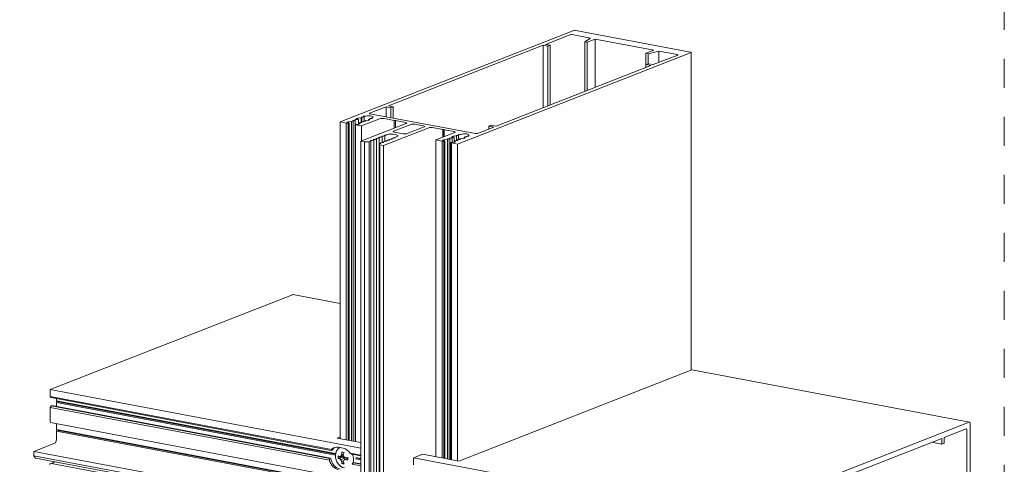
# Model space of a CAD drawing. Units: millimetres. Extents: x 55 to 2932, y 261 to 583.
# Drawn here: x 388 to 460, y 476 to 509 of the extents above; entities that cross this region are included whole.
import ezdxf

# ---------------------------------------------------------------- set-up
doc = ezdxf.new("R2010")
doc.units = ezdxf.units.MM
doc.linetypes.add('AI-Linetype-1', pattern=[4.233333, 2.116667, -2.116667])
doc.layers.add('00_GROSOR 0.09', color=7, linetype='Continuous', lineweight=9)
doc.layers.add('Cajetín', color=1, linetype='Continuous', plot=False)

# ---------------------------------------------------------------- blocks, each defined once
blk = doc.blocks.new('CAJETÍN_2014')
at = {"layer": 'Cajetín', "color": 33, "linetype": 'AI-Linetype-1', "lineweight": 9, "true_color": 0xc99e64}
blk.add_lwpolyline([(90, -279.372), (-90, -279.372), (-90, -39.372), (90, -39.372), (90, -279.372)], dxfattribs=at)

msp = doc.modelspace()

# ---------------------------------------------------------------- linework, layer by layer
at = {"layer": '00_GROSOR 0.09', "color": 0, "linetype": 'Continuous', "lineweight": 0, "extrusion": (-5.55112e-17, 0.962379, 0.271711)}
for p, q in [((411.539, 501.448), (428.577, 508.124)), ((428.295, 507.813), (426.506, 507.112)), ((429.782, 507.566), (428.435, 507.82)), ((428.716, 508.131), (437.098, 506.551)), ((426.335, 507.045), (415.053, 502.624)), ((426.335, 502.487), (426.335, 507.045)), ((426.689, 506.978), (426.335, 507.045)), ((426.506, 507.112), (426.859, 507.045)), ((426.859, 507.045), (426.689, 506.978)), ((426.689, 502.625), (426.689, 506.978)), ((426.859, 502.692), (426.859, 507.045)), ((429.37, 507.3), (429.782, 507.566)), ((429.37, 503.676), (429.37, 507.3)), ((429.551, 507.266), (429.37, 507.3)), ((430.144, 507.498), (429.551, 507.266)), ((429.551, 503.747), (429.551, 507.266)), ((430.144, 503.979), (430.144, 507.498)), ((434.417, 506.693), (430.144, 507.498)), ((437.123, 506.514), (420.086, 499.837)), ((433.824, 506.461), (434.417, 506.693)), ((433.824, 505.421), (433.824, 506.461)), ((434.005, 506.427), (433.824, 506.461)), ((434.779, 506.625), (434.005, 506.427)), ((434.005, 505.697), (434.005, 506.427)), ((434.362, 505.632), (436.151, 506.333)), ((434.779, 505.795), (434.779, 506.625)), ((436.126, 506.371), (434.779, 506.625)), ((437.141, 483.344), (437.141, 506.529)), ((422.909, 501.144), (434.191, 505.565)), ((433.838, 505.632), (434.009, 505.698)), ((433.838, 505.426), (433.838, 505.632)), ((434.191, 505.565), (433.838, 505.632)), ((434.009, 505.698), (434.362, 505.632)), ((414.882, 502.557), (413.685, 502.088)), ((413.71, 502.05), (421.402, 500.601)), ((415.235, 502.49), (414.882, 502.557)), ((414.882, 501.83), (414.882, 502.557)), ((415.053, 502.624), (415.406, 502.557)), ((415.406, 502.557), (415.235, 502.49)), ((415.235, 501.763), (415.235, 502.49)), ((415.406, 501.731), (415.406, 502.557)), ((411.539, 478.333), (411.539, 501.448)), ((411.986, 501.364), (411.539, 501.448)), ((412.125, 501.37), (411.986, 501.364)), ((411.986, 478.249), (411.986, 501.364)), ((412.124, 501.465), (412.017, 501.424)), ((412.017, 501.424), (412.182, 501.393)), ((412.374, 501.478), (412.124, 501.465)), ((412.124, 501.404), (412.124, 501.465)), ((412.182, 501.393), (412.125, 501.37)), ((412.125, 478.223), (412.125, 501.37)), ((412.182, 478.212), (412.182, 501.393)), ((412.466, 501.514), (412.374, 501.478)), ((412.374, 478.176), (412.374, 501.478)), ((412.456, 501.538), (412.471, 501.53)), ((412.477, 478.156), (412.477, 501.523)), ((412.53, 501.553), (412.496, 501.554)), ((412.626, 501.576), (412.585, 501.56)), ((412.616, 501.601), (412.631, 501.592)), ((412.636, 478.126), (412.636, 501.586)), ((412.638, 501.274), (412.695, 501.296)), ((412.638, 478.126), (412.638, 501.274)), ((412.663, 501.236), (412.638, 501.274)), ((412.713, 501.615), (412.655, 501.616)), ((412.663, 478.121), (412.663, 501.236)), ((413.101, 501.153), (412.663, 501.236)), ((412.695, 501.296), (412.859, 501.265)), ((412.808, 501.733), (412.701, 501.692)), ((412.701, 501.692), (412.866, 501.661)), ((412.866, 501.661), (412.767, 501.622)), ((413.058, 501.745), (412.808, 501.733)), ((412.808, 501.672), (412.808, 501.733)), ((412.859, 501.265), (412.965, 501.307)), ((412.866, 501.268), (412.866, 501.661)), ((412.92, 501.375), (412.932, 501.38)), ((412.92, 501.289), (412.92, 501.375)), ((412.965, 501.307), (412.92, 501.375)), ((412.986, 501.387), (413.021, 501.386)), ((413.04, 501.387), (413.04, 501.417)), ((413.06, 501.401), (413.046, 501.41)), ((413.051, 501.426), (413.092, 501.442)), ((413.053, 500.038), (416.358, 501.333)), ((413.104, 501.764), (413.058, 501.745)), ((413.058, 501.429), (413.058, 501.745)), ((413.095, 501.789), (413.109, 501.78)), ((414.468, 501.689), (413.101, 501.153)), ((413.115, 501.448), (413.115, 501.773)), ((413.169, 501.803), (413.134, 501.804)), ((413.146, 501.449), (413.18, 501.448)), ((413.199, 501.449), (413.199, 501.479)), ((413.22, 501.464), (413.205, 501.472)), ((413.21, 501.489), (413.251, 501.505)), ((413.264, 501.826), (413.223, 501.81)), ((413.254, 501.851), (413.269, 501.843)), ((413.275, 501.51), (413.275, 501.836)), ((413.357, 501.865), (413.294, 501.867)), ((413.305, 501.512), (413.34, 501.511)), ((413.349, 501.511), (413.349, 501.547)), ((413.379, 501.526), (413.355, 501.541)), ((413.36, 501.557), (413.378, 501.564)), ((413.378, 501.564), (413.543, 501.533)), ((413.543, 501.533), (413.649, 501.575)), ((413.607, 501.637), (413.659, 501.636)), ((413.607, 501.558), (413.607, 501.637)), ((413.649, 501.575), (413.607, 501.637)), ((413.678, 501.637), (413.678, 501.667)), ((413.699, 501.651), (413.684, 501.66)), ((413.689, 501.676), (413.73, 501.692)), ((413.784, 501.699), (413.819, 501.698)), ((413.828, 501.698), (413.828, 501.735)), ((413.858, 501.714), (413.833, 501.728)), ((413.838, 501.744), (413.884, 501.762)), ((415.478, 501.565), (414.747, 501.703)), ((416.687, 501.271), (415.433, 500.78)), ((415.561, 501.569), (415.478, 501.565)), ((415.478, 500.988), (415.478, 501.565)), ((415.561, 501.021), (415.561, 501.569)), ((415.577, 501.547), (415.561, 501.569)), ((415.577, 501.027), (415.577, 501.547)), ((416.308, 501.409), (415.577, 501.547)), ((417.623, 501.161), (416.965, 501.285)), ((413.101, 500.057), (413.101, 501.153)), ((418.002, 501.024), (414.697, 499.729)), ((414.985, 500.527), (414.908, 500.497)), ((415.63, 500.505), (415.403, 500.548)), ((415.484, 500.704), (416.141, 500.581)), ((416.42, 500.594), (417.673, 501.086)), ((419.012, 500.899), (418.28, 501.037)), ((418.524, 500.132), (419.892, 500.667)), ((419.095, 500.904), (419.012, 500.899)), ((419.012, 500.323), (419.012, 500.899)), ((419.095, 500.355), (419.095, 500.904)), ((419.11, 500.881), (419.095, 500.904)), ((419.11, 500.361), (419.11, 500.881)), ((419.842, 500.743), (419.11, 500.881)), ((420.155, 500.505), (420.17, 500.496)), ((420.252, 500.519), (420.195, 500.52)), ((420.352, 500.544), (420.306, 500.526)), ((421.541, 500.608), (422.738, 501.077)), ((422.385, 501.144), (422.555, 501.21)), ((422.385, 500.938), (422.385, 501.144)), ((422.738, 501.077), (422.385, 501.144)), ((422.555, 501.21), (422.909, 501.144)), ((413.053, 452.295), (413.053, 500.038)), ((413.318, 499.988), (413.053, 500.038)), ((413.652, 500.005), (413.318, 499.988)), ((413.318, 452.246), (413.318, 499.988)), ((413.764, 500.049), (413.652, 500.005)), ((413.652, 452.262), (413.652, 500.005)), ((413.754, 500.073), (413.769, 500.065)), ((413.774, 452.315), (413.774, 500.058)), ((413.828, 500.088), (413.793, 500.089)), ((413.969, 500.129), (413.882, 500.095)), ((413.959, 500.154), (413.974, 500.145)), ((413.98, 452.395), (413.98, 500.138)), ((414.033, 500.168), (413.999, 500.169)), ((414.174, 500.209), (414.087, 500.175)), ((414.164, 500.234), (414.179, 500.226)), ((414.185, 452.476), (414.185, 500.219)), ((414.238, 500.249), (414.204, 500.25)), ((414.379, 500.29), (414.292, 500.256)), ((414.369, 500.314), (414.384, 500.306)), ((414.373, 452.125), (414.373, 499.868)), ((414.432, 499.778), (414.373, 499.868)), ((414.39, 499.875), (414.39, 500.299)), ((414.443, 500.329), (414.409, 500.33)), ((414.435, 499.88), (414.47, 499.879)), ((414.489, 499.88), (414.489, 499.91)), ((414.509, 499.894), (414.494, 499.903)), ((414.584, 500.37), (414.498, 500.336)), ((414.499, 499.919), (414.586, 499.953)), ((414.574, 500.395), (414.589, 500.386)), ((414.595, 499.956), (414.595, 500.379)), ((414.648, 500.41), (414.614, 500.41)), ((414.64, 499.96), (414.675, 499.959)), ((414.694, 499.96), (414.694, 499.99)), ((414.714, 499.975), (414.7, 499.983)), ((414.789, 500.45), (414.703, 500.416)), ((414.705, 500), (414.791, 500.033)), ((414.78, 500.475), (414.794, 500.467)), ((414.8, 500.036), (414.8, 500.46)), ((414.854, 500.49), (414.819, 500.491)), ((414.846, 500.04), (414.88, 500.04)), ((414.899, 500.041), (414.899, 500.071)), ((414.92, 500.055), (414.905, 500.064)), ((414.91, 500.08), (414.996, 500.114)), ((415.051, 500.121), (415.085, 500.12)), ((415.104, 500.121), (415.104, 500.151)), ((415.125, 500.136), (415.11, 500.144)), ((415.115, 500.16), (415.202, 500.194)), ((415.256, 500.201), (415.29, 500.2)), ((415.309, 500.201), (415.309, 500.231)), ((415.33, 500.216), (415.315, 500.224)), ((415.32, 500.241), (415.407, 500.275)), ((415.461, 500.282), (415.495, 500.281)), ((415.514, 500.282), (415.514, 500.312)), ((415.535, 500.296), (415.52, 500.305)), ((415.525, 500.321), (415.705, 500.392)), ((418.524, 477.017), (418.524, 500.132)), ((418.967, 500.048), (418.524, 500.132)), ((419.106, 500.055), (418.967, 500.048)), ((418.967, 476.934), (418.967, 500.048)), ((419.105, 500.15), (418.998, 500.108)), ((418.998, 500.108), (419.163, 500.077)), ((419.355, 500.162), (419.105, 500.15)), ((419.105, 500.088), (419.105, 500.15)), ((419.163, 500.077), (419.106, 500.055)), ((419.106, 476.907), (419.106, 500.055)), ((419.163, 476.897), (419.163, 500.077)), ((419.367, 500.167), (419.355, 500.162)), ((419.355, 476.86), (419.355, 500.162)), ((419.357, 500.192), (419.372, 500.183)), ((419.378, 476.856), (419.378, 500.176)), ((419.431, 500.207), (419.397, 500.207)), ((419.527, 500.23), (419.486, 500.214)), ((419.517, 500.254), (419.532, 500.246)), ((419.538, 476.826), (419.538, 500.239)), ((419.591, 500.269), (419.557, 500.27)), ((419.618, 499.959), (419.675, 499.981)), ((419.618, 476.811), (419.618, 499.959)), ((419.644, 499.921), (419.618, 499.959)), ((419.644, 476.806), (419.644, 499.921)), ((420.086, 499.837), (419.644, 499.921)), ((419.686, 500.292), (419.645, 500.276)), ((419.675, 499.981), (419.84, 499.95)), ((419.677, 500.317), (419.691, 500.308)), ((419.788, 500.418), (419.682, 500.376)), ((419.682, 500.376), (419.846, 500.345)), ((419.697, 499.977), (419.697, 500.302)), ((419.774, 500.331), (419.716, 500.332)), ((420.018, 500.429), (419.788, 500.418)), ((419.788, 500.356), (419.788, 500.418)), ((419.846, 500.345), (419.828, 500.338)), ((419.84, 499.95), (419.946, 499.992)), ((419.846, 499.953), (419.846, 500.345)), ((419.9, 500.06), (419.993, 500.096)), ((419.9, 499.974), (419.9, 500.06)), ((419.946, 499.992), (419.9, 500.06)), ((419.996, 500.442), (420.018, 500.429)), ((420.018, 500.101), (420.018, 500.429)), ((420.07, 500.457), (420.035, 500.458)), ((420.047, 500.103), (420.082, 500.102)), ((420.086, 476.723), (420.086, 499.837)), ((420.1, 500.103), (420.1, 500.133)), ((420.121, 500.117), (420.106, 500.126)), ((420.111, 500.142), (420.152, 500.158)), ((420.165, 500.48), (420.124, 500.464)), ((420.176, 500.164), (420.176, 500.489)), ((420.207, 500.165), (420.241, 500.164)), ((420.25, 500.164), (420.25, 500.201)), ((420.281, 500.18), (420.256, 500.194)), ((420.261, 500.21), (420.359, 500.249)), ((420.359, 500.249), (420.524, 500.218)), ((420.524, 500.218), (420.63, 500.26)), ((420.584, 500.327), (420.631, 500.346)), ((420.584, 500.242), (420.584, 500.327)), ((420.63, 500.26), (420.584, 500.327)), ((420.685, 500.353), (420.72, 500.352)), ((420.739, 500.353), (420.739, 500.383)), ((420.759, 500.367), (420.744, 500.376)), ((420.749, 500.392), (420.79, 500.408)), ((420.845, 500.415), (420.879, 500.414)), ((420.886, 500.414), (420.886, 500.453)), ((420.919, 500.43), (420.892, 500.446)), ((414.432, 452.036), (414.432, 499.778)), ((414.697, 499.729), (414.432, 499.778)), ((414.697, 451.986), (414.697, 499.729)), ((390.393, 481.92), (408.058, 488.842)), ((411.539, 488.192), (408.076, 488.844)), ((437.174, 483.356), (420.193, 476.703)), ((457.433, 479.545), (437.192, 483.358)), ((390.393, 481.403), (390.393, 481.92)), ((390.393, 481.92), (413.053, 477.651)), ((390.45, 481.329), (390.393, 481.403)), ((390.393, 481.403), (410.898, 477.539)), ((390.45, 481.329), (410.891, 477.477)), ((390.838, 481.084), (390.838, 481.256)), ((390.393, 480.61), (390.45, 480.728)), ((390.393, 479.553), (390.393, 480.61)), ((390.393, 480.61), (410.748, 476.775)), ((390.45, 480.728), (390.507, 480.75)), ((390.45, 480.728), (410.785, 476.897)), ((390.507, 480.75), (410.842, 476.919)), ((390.872, 481.04), (390.838, 481.084)), ((390.838, 481.084), (411.205, 477.247)), ((390.838, 480.968), (390.872, 481.04)), ((390.838, 480.688), (390.838, 480.968)), ((390.838, 480.968), (411.192, 477.134)), ((390.872, 481.04), (411.199, 477.21)), ((413.053, 475.242), (390.416, 479.507)), ((390.838, 478.996), (390.838, 479.428)), ((390.872, 478.951), (390.838, 478.996)), ((390.838, 478.996), (413.053, 474.81)), ((439.75, 472.621), (457.415, 479.543)), ((457.198, 479.054), (455.58, 478.42)), ((457.233, 474.822), (457.233, 479.009)), ((457.472, 479.469), (457.472, 469.653)), ((390.838, 478.88), (390.872, 478.951)), ((390.838, 478.245), (390.838, 478.88)), ((390.838, 478.88), (413.053, 474.695)), ((390.872, 478.951), (413.053, 474.772)), ((411.539, 478.461), (411.318, 478.375)), ((411.318, 478.375), (413.053, 478.048)), ((455.409, 478.353), (441.859, 473.043)), ((455.409, 477.939), (455.409, 478.353)), ((455.58, 478.42), (455.58, 478.006)), ((389.197, 477.409), (390.724, 478.008)), ((411.415, 477.709), (411.744, 477.648)), ((455.409, 477.939), (454.696, 478.073)), ((455.58, 478.006), (455.409, 477.939)), ((389.197, 477.082), (389.197, 477.409)), ((389.197, 477.409), (412.067, 473.1)), ((389.323, 476.918), (389.197, 477.082)), ((389.197, 477.082), (412.067, 472.773)), ((389.323, 476.918), (412.194, 472.609)), ((410.785, 476.897), (410.842, 476.919)), ((410.948, 477.5), (410.891, 477.477)), ((411.579, 476.995), (411.381, 476.893)), ((411.696, 477.052), (411.491, 477.012)), ((411.696, 477.007), (411.491, 476.891)), ((411.579, 476.995), (411.579, 477.029)), ((411.696, 477.007), (411.579, 476.995)), ((411.779, 477.103), (411.587, 477.061)), ((411.818, 476.901), (411.587, 476.797)), ((411.777, 477.209), (411.656, 477.174)), ((411.696, 477.052), (411.782, 477.094)), ((411.818, 476.901), (411.696, 477.007)), ((411.998, 476.867), (411.813, 476.754)), ((411.869, 476.789), (411.818, 476.901)), ((412.09, 476.909), (411.925, 476.81)), ((412.09, 476.912), (411.998, 476.867)), ((412.26, 477.283), (413.053, 477.133)), ((412.382, 477.197), (413.053, 477.07)), ((412.679, 476.969), (413.053, 476.898)), ((412.679, 476.853), (413.053, 476.783)), ((412.702, 476.927), (413.053, 476.86)), ((417.563, 477.198), (416.88, 476.93)), ((439.75, 472.621), (416.88, 476.93)), ((416.88, 476.93), (416.88, 476.412)), ((420.193, 476.703), (417.563, 477.198)), ((390.384, 476.491), (390.471, 476.525)), ((413.053, 472.273), (390.482, 476.526)), ((390.554, 476.512), (390.565, 476.55)), ((390.595, 476.591), (390.655, 476.614)), ((411.783, 476.579), (411.654, 476.522)), ((411.791, 476.712), (411.656, 476.667)), ((412.411, 476.461), (413.053, 476.34)), ((412.545, 476.598), (412.488, 476.576)), ((412.488, 476.576), (413.053, 476.469)), ((412.545, 476.598), (413.053, 476.503))]:
    msp.add_line(p, q, dxfattribs=at)
at = {"layer": '00_GROSOR 0.09', "color": 0, "linetype": 'Continuous', "lineweight": 0}
for centre, major_axis, ratio, start_param, end_param in [((428.378, 507.798), (-0.1, 0), 0.271711, 4.106101, 5.676897), ((428.659, 508.108), (0.1, 0), 0.271711, 0.964508, 2.535305), ((436.069, 506.349), (-0.1, 0), 0.271711, 2.535305, 4.106101), ((437.041, 506.529), (-0.1, 0), 0.271711, 2.535305, 4.106101), ((413.767, 502.073), (0.1, 0), 0.271711, 2.535305, 4.106101), ((412.493, 501.543), (-0.04, 0), 0.271711, 4.6297, 6.724095), ((412.417, 501.523), (0.06, 0), 0.271711, -0.606288, 0.44091), ((412.535, 501.569), (-0.06, 0), 0.271711, 1.488107, 2.535305), ((412.652, 501.606), (0.04, 0), 0.271711, 1.488107, 3.582502), ((412.576, 501.586), (-0.06, 0), 0.271711, 2.535305, 3.582502), ((412.718, 501.631), (0.06, 0), 0.271711, 4.6297, 5.676897), ((412.981, 501.37), (-0.06, 0), 0.271711, 4.6297, 5.676897), ((413.024, 501.397), (-0.04, 0), 0.271711, 1.488107, 3.582502), ((413.1, 501.417), (0.06, 0), 0.271711, 2.535305, 3.582502), ((413.131, 501.793), (0.04, 0), 0.271711, 1.488107, 3.582502), ((413.141, 501.433), (0.06, 0), 0.271711, 1.488107, 2.535305), ((413.055, 501.773), (0.06, 0), 0.271711, -0.606288, 0.44091), ((413.174, 501.819), (0.06, 0), 0.271711, 4.6297, 5.676897), ((413.184, 501.459), (-0.04, 0), 0.271711, 1.488107, 3.582502), ((413.259, 501.479), (0.06, 0), 0.271711, 2.535305, 3.582502), ((413.29, 501.856), (-0.04, 0), 0.271711, 4.6297, 6.724095), ((413.301, 501.495), (-0.06, 0), 0.271711, 4.6297, 5.676897), ((413.215, 501.836), (0.06, 0), 0.271711, -0.606288, 0.44091), ((413.343, 501.522), (-0.04, 0), 0.271711, 1.488107, 3.582502), ((413.409, 501.547), (0.06, 0), 0.271711, 2.535305, 3.582502), ((413.362, 501.881), (-0.06, 0), 0.271711, 1.488107, 2.366671), ((413.628, 501.811), (-0.312, 0), 0.271711, 2.535305, 5.508264), ((413.662, 501.647), (-0.04, 0), 0.271711, 1.488107, 3.582502), ((413.738, 501.667), (0.06, 0), 0.271711, 2.535305, 3.582502), ((413.779, 501.683), (0.06, 0), 0.271711, 1.488107, 2.535305), ((413.822, 501.709), (0.04, 0), 0.271711, 4.6297, 6.724095), ((413.888, 501.735), (-0.06, 0), 0.271711, -0.606288, 0.44091), ((414.633, 501.658), (-0.2, 0), 0.271711, 4.106101, 5.676897), ((416.194, 501.364), (0.2, 0), 0.271711, -0.606288, 0.964508), ((416.851, 501.24), (-0.2, 0), 0.271711, 4.106101, 5.676897), ((415.232, 500.481), (0.3, 0), 0.271711, 0.964508, 2.535305), ((415.598, 500.749), (-0.2, 0), 0.271711, -0.606288, 0.964508), ((415.459, 500.438), (0.3, 0), 0.271711, -0.606288, 0.964508), ((416.255, 500.625), (0.2, 0), 0.271711, 4.106101, 5.676897), ((417.509, 501.116), (0.2, 0), 0.271711, -0.606288, 0.964508), ((418.166, 500.993), (-0.2, 0), 0.271711, 4.106101, 5.676897), ((419.728, 500.698), (0.2, 0), 0.271711, -0.606288, 0.964508), ((420.191, 500.509), (0.04, 0), 0.271711, 1.488107, 3.582502), ((420.257, 500.535), (-0.06, 0), 0.271711, 1.488107, 2.535305), ((420.609, 500.495), (-0.312, 0), 0.271711, 2.703938, 5.676897), ((421.459, 500.624), (0.1, 0), 0.271711, 4.106101, 5.676897), ((413.79, 500.078), (-0.04, 0), 0.271711, 4.6297, 6.724095), ((413.714, 500.058), (0.06, 0), 0.271711, -0.606288, 0.44091), ((413.833, 500.104), (0.06, 0), 0.271711, 4.6297, 5.676897), ((413.995, 500.158), (-0.04, 0), 0.271711, 4.6297, 6.724095), ((413.92, 500.138), (-0.06, 0), 0.271711, 2.535305, 3.582502), ((414.038, 500.185), (-0.06, 0), 0.271711, 1.488107, 2.535305), ((414.2, 500.239), (-0.04, 0), 0.271711, 4.6297, 6.724095), ((414.125, 500.219), (0.06, 0), 0.271711, -0.606288, 0.44091), ((414.243, 500.265), (0.06, 0), 0.271711, 4.6297, 5.676897), ((414.405, 500.319), (-0.04, 0), 0.271711, 4.6297, 6.724095), ((414.43, 499.863), (0.06, 0), 0.271711, 1.488107, 2.861894), ((414.33, 500.299), (0.06, 0), 0.271711, -0.606288, 0.44091), ((414.448, 500.345), (0.06, 0), 0.271711, 4.6297, 5.676897), ((414.473, 499.89), (-0.04, 0), 0.271711, 1.488107, 3.582502), ((414.549, 499.91), (0.06, 0), 0.271711, 2.535305, 3.582502), ((414.611, 500.399), (-0.04, 0), 0.271711, 4.6297, 6.724095), ((414.535, 500.379), (-0.06, 0), 0.271711, 2.535305, 3.582502), ((414.635, 499.944), (-0.06, 0), 0.271711, 4.6297, 5.676897), ((414.653, 500.426), (0.06, 0), 0.271711, 4.6297, 5.676897), ((414.678, 499.97), (-0.04, 0), 0.271711, 1.488107, 3.582502), ((414.754, 499.99), (-0.06, 0), 0.271711, -0.606288, 0.44091), ((414.816, 500.48), (-0.04, 0), 0.271711, 4.6297, 6.724095), ((414.74, 500.46), (-0.06, 0), 0.271711, 2.535305, 3.582502), ((414.841, 500.024), (-0.06, 0), 0.271711, 4.6297, 5.676897), ((414.859, 500.506), (-0.06, 0), 0.271711, 1.488563, 2.530682), ((414.883, 500.051), (-0.04, 0), 0.271711, 1.488107, 3.582502), ((414.959, 500.071), (-0.06, 0), 0.271711, -0.606288, 0.44091), ((415.046, 500.105), (0.06, 0), 0.271711, 1.488107, 2.535305), ((415.089, 500.131), (-0.04, 0), 0.271711, 1.488107, 3.582502), ((415.164, 500.151), (-0.06, 0), 0.271711, -0.606288, 0.44091), ((415.251, 500.185), (-0.06, 0), 0.271711, 4.6297, 5.676897), ((415.294, 500.211), (0.04, 0), 0.271711, 4.6297, 6.724095), ((415.369, 500.231), (-0.06, 0), 0.271711, -0.606288, 0.44091), ((415.456, 500.265), (-0.06, 0), 0.271711, 4.6297, 5.676897), ((415.499, 500.292), (-0.04, 0), 0.271711, 1.488107, 3.582502), ((415.574, 500.312), (0.06, 0), 0.271711, 2.535305, 3.582502), ((419.394, 500.197), (0.04, 0), 0.271711, 1.488107, 3.582502), ((419.318, 500.176), (-0.06, 0), 0.271711, 2.535305, 3.582502), ((419.436, 500.223), (0.06, 0), 0.271711, 4.6297, 5.676897), ((419.553, 500.259), (0.04, 0), 0.271711, 1.488107, 3.582502), ((419.478, 500.239), (0.06, 0), 0.271711, -0.606288, 0.44091), ((419.596, 500.285), (0.06, 0), 0.271711, 4.6297, 5.676897), ((419.713, 500.322), (-0.04, 0), 0.271711, 4.6297, 6.724095), ((419.637, 500.302), (-0.06, 0), 0.271711, 2.535305, 3.582502), ((419.779, 500.347), (-0.06, 0), 0.271711, 1.488107, 2.535305), ((420.032, 500.447), (0.04, 0), 0.271711, 1.488107, 3.582502), ((420.042, 500.086), (0.06, 0), 0.271711, 1.488107, 2.535305), ((420.075, 500.473), (-0.06, 0), 0.271711, 1.488107, 2.535305), ((420.085, 500.113), (-0.04, 0), 0.271711, 1.488107, 3.582502), ((420.16, 500.133), (-0.06, 0), 0.271711, -0.606288, 0.44091), ((420.202, 500.149), (0.06, 0), 0.271711, 1.488107, 2.535305), ((420.116, 500.489), (0.06, 0), 0.271711, -0.606288, 0.44091), ((420.244, 500.175), (0.04, 0), 0.271711, 4.6297, 6.724095), ((420.31, 500.201), (-0.06, 0), 0.271711, -0.606288, 0.44091), ((420.68, 500.336), (-0.06, 0), 0.271711, 4.6297, 5.676897), ((420.723, 500.363), (-0.04, 0), 0.271711, 1.488107, 3.582502), ((420.799, 500.383), (0.06, 0), 0.271711, 2.535305, 3.582502), ((420.84, 500.399), (0.06, 0), 0.271711, 1.488107, 2.535305), ((420.883, 500.425), (-0.04, 0), 0.271711, 1.488107, 3.582502), ((420.946, 500.453), (0.06, 0), 0.271711, 2.703938, 3.582502), ((408.058, 488.746), (0.0185, 0.0983), 0.548384, 0, 0.330932), ((437.174, 483.26), (0.0185, 0.0983), 0.548384, 0, 0.330932), ((390.427, 479.566), (0.0111, 0.059), 0.548384, 1.901729, 3.141593), ((457.198, 478.996), (0.0111, 0.059), 0.548384, -1.239864, 0.330932), ((457.415, 479.447), (0.0185, 0.0983), 0.548384, -1.239864, 0.330932), ((390.724, 478.2), (0.037, 0.197), 0.548384, 3.472525, 5.043321), ((411.741, 477.019), (-0.823, 0.562), 0.377806, 0.120353, 0.269815), ((411.415, 476.891), (-0.31, 0.791), 0.790853, 5.823164, 6.655782), ((411.529, 476.936), (-0.31, 0.791), 0.790853, 0.091168, 0.522058), ((411.849, 476.966), (-0.292, 0.745), 0.790853, 0.076395, 1.110775), ((411.744, 476.829), (0.31, -0.791), 0.790853, 1.848952, 2.681571), ((411.559, 476.948), (0.643, 0.943), 0.589048, 2.00283, 2.124035), ((411.529, 476.936), (-0.31, 0.791), 0.790853, 1.290565, 2.681571), ((411.849, 476.966), (-0.292, 0.745), 0.790853, 1.110775, 2.681571), ((412.204, 477.248), (-0.288, -1.231), 0.628046, 4.990284, 5.069068), ((412.204, 477.248), (-0.288, -1.231), 0.628046, 5.069068, 5.147851), ((412.397, 477.07), (1.244, -0.351), 0.311762, 3.849874, 3.988551), ((412.397, 477.323), (-1.247, -0.341), 0.212547, 0.562565, 0.701241), ((412.414, 477.243), (1.216, 0.457), 0.121337, 2.272296, 2.38571), ((412.414, 477.157), (-1.171, 0.561), 0.589376, 0.985554, 1.098968), ((412.399, 477.228), (0.909, 0.928), 0.419868, 2.014722, 2.128136), ((412.532, 477.203), (-0.104, 1.289), 0.677301, 1.399471, 1.538147), ((412.45, 477.491), (1.262, -0.077), 0.187556, 4.041281, 4.198848), ((412.317, 477.243), (-0.501, -1.192), 0.380891, 4.805919, 4.944595), ((412.473, 477.214), (0.562, -1.171), 0.524757, 4.514568, 4.627982), ((412.457, 477.235), (1.112, -0.672), 0.424043, 4.367369, 4.480783), ((412.457, 477.149), (-1.147, -0.609), 0.043996, 0.951729, 1.065143), ((412.451, 477.06), (1.28, 0.179), 0.047214, 4.281771, 4.420447), ((412.451, 477.313), (-1.277, 0.204), 0.477095, 1.222873, 1.361549), ((412.697, 477.155), (-0.186, -1.251), 0.462713, 4.945115, 5.023898), ((412.697, 477.155), (-0.186, -1.251), 0.462713, 5.023898, 5.102682), ((412.07, 476.957), (0.823, -0.562), 0.377806, 1.447248, 1.596709), ((411.849, 476.966), (-0.292, 0.745), 0.790853, 3.710213, 4.252367), ((411.849, 476.966), (-0.292, 0.745), 0.790853, 4.252367, 4.69685), ((412.045, 477.043), (-0.292, 0.745), 0.790853, 4.223961, 4.280774), ((390.384, 476.433), (0.0111, 0.059), 0.548384, 0.330932, 1.37813), ((390.471, 476.467), (0.0111, 0.059), 0.548384, 0, 0.330932), ((390.595, 476.533), (0.0111, 0.059), 0.548384, 0.330932, 1.37813), ((390.657, 476.921), (0.059, 0.312), 0.548384, 3.463554, 3.808672), ((411.415, 476.891), (-0.31, 0.791), 0.790853, 1.41177, 2.681571), ((412.399, 477.178), (-0.578, 1.163), 0.69009, 1.555757, 1.669171), ((412.532, 477.14), (0.625, 1.132), 0.546224, 2.275134, 2.41381), ((412.45, 476.913), (1.262, 0.08), 0.352889, 4.007381, 4.164948), ((412.473, 477.164), (-0.791, -1.031), 0.254535, 5.305996, 5.41941), ((412.317, 477.18), (0.16, -1.283), 0.511968, 5.076118, 5.214794), ((411.887, 476.886), (-0.643, -0.943), 0.589048, 1.522045, 1.643249)]:
    msp.add_ellipse(centre, major_axis=major_axis, ratio=ratio, start_param=start_param, end_param=end_param, dxfattribs=at)

# ---------------------------------------------------------------- block references
msp.add_blockref('CAJETÍN_2014', (369.972, 558.133))

doc.saveas('drawing.dxf')
